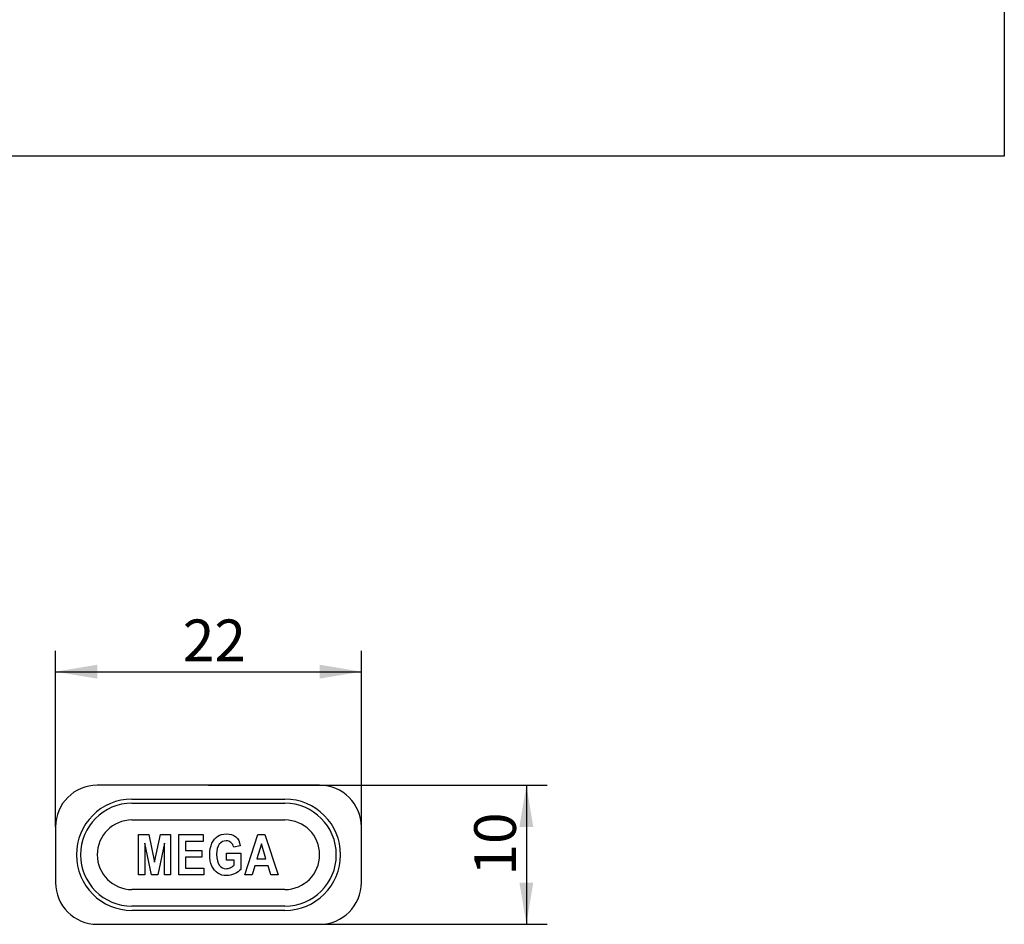
# Model space of a CAD drawing. Units: millimetres. Extents: x 8 to 217, y 9 to 274.
# Drawn here: x 146 to 217, y 119 to 184 of the extents above; entities that cross this region are included whole.
import ezdxf
from ezdxf.enums import TextEntityAlignment as Align

# ---------------------------------------------------------------- set-up
doc = ezdxf.new("R2010")
doc.units = ezdxf.units.MM
doc.layers.add('Default', color=7, linetype='Continuous')
doc.layers.add('DV3_Standard', color=7, linetype='Continuous')
doc.styles.add('SEACAD_Solid_Edge_ISO', font='seiso.ttf')
doc.dimstyles.new('DIN', dxfattribs={"dimtxt": 3, "dimasz": 3, "dimexe": 1.5, "dimexo": 0, "dimgap": 1.5, "dimtad": 1, "dimtxsty": 'SEACAD_Solid_Edge_ISO', "dimblk1": '_SE_FILLED', "dimblk2": '_SE_FILLED', "dimsah": 1, "dimcen": 1.5, "dimadec": 0, "dimazin": 0, "dimtfac": 1, "dimtmove": 0, "dimatfit": 3, "dimfxl": 1, "dimtolj": 1, "dimarcsym": 0})
picture_1 = doc.add_image_def('image1.tif', size_in_pixel=(1529, 1019))

# ---------------------------------------------------------------- blocks, each defined once
blk = doc.blocks.new('DMBLK91')
at = {"layer": 'Default', "linetype": 'Continuous'}
for points in [[(151.66, 137.713), (148.66, 137.213), (151.66, 136.713)], [(167.66, 137.713), (167.66, 136.713), (170.66, 137.213)]]:
    blk.add_hatch(color=7, dxfattribs=at).paths.add_polyline_path(points)
at = {"layer": 'Default', "color": 7, "linetype": 'Continuous'}
for p, q in [((148.66, 126.05), (148.66, 138.713)), ((170.66, 126.05), (170.66, 138.713)), ((148.66, 137.213), (170.66, 137.213))]:
    blk.add_line(p, q, dxfattribs=at)
at = {"layer": 'Default', "color": 7, "linetype": 'Continuous', "style": 'SEACAD_Solid_Edge_ISO'}
blk.add_text('22', height=3, dxfattribs=at).set_placement((157.819, 140.963), align=Align.TOP_LEFT)
blk = doc.blocks.new('_SE_FILLED')
at = {"color": 0}
blk.add_line((0, 0), (-1, 0), dxfattribs=at)
blk.add_solid([(0, 0), (-1, -0.1665), (-1, 0.1665), (0, 0)], dxfattribs=at)
blk = doc.blocks.new('DMBLK92')
at = {"layer": 'Default', "linetype": 'Continuous'}
for points in [[(183.031, 126.05), (182.531, 129.05), (182.031, 126.05)], [(183.031, 122.05), (182.031, 122.05), (182.531, 119.05)]]:
    blk.add_hatch(color=7, dxfattribs=at).paths.add_polyline_path(points)
at = {"layer": 'Default', "color": 7, "linetype": 'Continuous'}
for p, q in [((159.66, 129.05), (184.031, 129.05)), ((182.531, 129.05), (182.531, 119.05)), ((167.66, 119.05), (184.031, 119.05))]:
    blk.add_line(p, q, dxfattribs=at)
at = {"layer": 'Default', "color": 7, "linetype": 'Continuous', "style": 'SEACAD_Solid_Edge_ISO'}
blk.add_text('10', height=3, rotation=90, dxfattribs=at).set_placement((178.781, 122.55), align=Align.TOP_LEFT)
blk = doc.blocks.new('SE2')
at = {"layer": 'DV3_Standard', "color": 7, "linetype": 'Continuous'}
for p, q in [((167.66, 129.05), (151.66, 129.05)), ((154.16, 128.05), (165.16, 128.05)), ((154.16, 127.75), (165.16, 127.75)), ((154.16, 126.55), (165.16, 126.55)), ((148.66, 126.05), (148.66, 122.05)), ((154.64, 122.598), (154.64, 125.501)), ((154.64, 125.501), (155.362, 125.501)), ((155.362, 125.501), (155.79, 123.516)), ((155.79, 123.516), (156.211, 125.501)), ((156.211, 125.501), (156.94, 125.501)), ((156.94, 125.501), (156.94, 122.598)), ((157.519, 122.598), (157.519, 125.501)), ((157.519, 125.501), (159.284, 125.501)), ((159.284, 125.501), (159.284, 125.011)), ((162.287, 122.598), (163.215, 125.501)), ((163.215, 125.501), (163.722, 125.501)), ((163.722, 125.501), (164.679, 122.598)), ((170.66, 122.05), (170.66, 126.05)), ((155.559, 122.598), (155.09, 124.888)), ((155.09, 124.888), (155.09, 122.598)), ((156.489, 124.888), (156.02, 122.598)), ((156.489, 122.598), (156.489, 124.888)), ((159.284, 125.011), (157.999, 125.011)), ((157.999, 125.011), (157.999, 124.365)), ((161.954, 124.701), (161.479, 124.593)), ((163.466, 124.824), (163.144, 123.748)), ((163.796, 123.748), (163.466, 124.824)), ((157.999, 124.365), (159.195, 124.365)), ((159.195, 124.365), (159.195, 123.877)), ((160.95, 123.665), (160.95, 124.153)), ((160.95, 124.153), (161.984, 124.153)), ((161.984, 124.153), (161.984, 122.997)), ((159.195, 123.877), (157.999, 123.877)), ((157.999, 123.877), (157.999, 123.088)), ((161.504, 123.665), (160.95, 123.665)), ((161.504, 123.296), (161.504, 123.665)), ((162.997, 123.259), (162.798, 122.598)), ((163.954, 123.259), (162.997, 123.259)), ((163.144, 123.748), (163.796, 123.748)), ((164.16, 122.598), (163.954, 123.259)), ((155.09, 122.598), (154.64, 122.598)), ((156.02, 122.598), (155.559, 122.598)), ((156.94, 122.598), (156.489, 122.598)), ((159.328, 122.598), (157.519, 122.598)), ((157.999, 123.088), (159.328, 123.088)), ((159.328, 123.088), (159.328, 122.598)), ((162.798, 122.598), (162.287, 122.598)), ((164.679, 122.598), (164.16, 122.598)), ((165.16, 121.55), (154.16, 121.55)), ((165.16, 120.35), (154.16, 120.35)), ((165.16, 120.05), (154.16, 120.05)), ((151.66, 119.05), (167.66, 119.05))]:
    blk.add_line(p, q, dxfattribs=at)
for centre, radius, start, end in [((151.66, 126.05), 3, 90, 180), ((167.66, 126.05), 3, 0, 90), ((154.16, 124.05), 4, 90, 270), ((154.16, 124.05), 3.7, 90, 270), ((165.16, 124.05), 4, 270, 90), ((165.16, 124.05), 3.7, 270, 90), ((154.16, 124.05), 2.5, 90, 270), ((165.16, 124.05), 2.5, 270, 90), ((151.66, 122.05), 3, 180, 270), ((167.66, 122.05), 3, 270, 0)]:
    blk.add_arc(centre, radius, start, end, dxfattribs=at)
for points, knots in [([(161.984, 122.997), (161.88, 122.876), (161.732, 122.769), (161.541, 122.681), (161.349, 122.592), (161.155, 122.55), (160.727, 122.55), (160.52, 122.605), (160.339, 122.721), (160.159, 122.836), (160.017, 123.011), (159.912, 123.24), (159.807, 123.472), (159.754, 123.742), (159.754, 124.373), (159.808, 124.645), (160.021, 125.1), (160.159, 125.27), (160.499, 125.494), (160.703, 125.55), (161.224, 125.55), (161.452, 125.478), (161.624, 125.333), (161.794, 125.19), (161.905, 124.978), (161.954, 124.701)], [0, 0, 0, 0, 0.079244, 0.079244, 0.079244, 0.160744, 0.160744, 0.260175, 0.260175, 0.260175, 0.358488, 0.358488, 0.358488, 0.458851, 0.458851, 0.562331, 0.562331, 0.665812, 0.665812, 0.769292, 0.769292, 0.894825, 0.894825, 0.894825, 1, 1, 1, 1]), ([(161.479, 124.593), (161.444, 124.741), (161.379, 124.853), (161.282, 124.932), (161.187, 125.01), (161.074, 125.052), (160.734, 125.052), (160.566, 124.971), (160.441, 124.813), (160.314, 124.652), (160.248, 124.409), (160.248, 123.732), (160.318, 123.466), (160.457, 123.283), (160.575, 123.126), (160.736, 123.047), (161.031, 123.047), (161.13, 123.068), (161.334, 123.157), (161.425, 123.219), (161.504, 123.296)], [0, 0, 0, 0, 0.096472, 0.096472, 0.096472, 0.185784, 0.185784, 0.324283, 0.324283, 0.324283, 0.511315, 0.511315, 0.712735, 0.712735, 0.712735, 0.860634, 0.860634, 0.930317, 0.930317, 1, 1, 1, 1])]:
    blk.add_open_spline(points, degree=3, knots=knots, dxfattribs=at)

msp = doc.modelspace()

# ---------------------------------------------------------------- block references
at = {"layer": 'Default'}
msp.add_blockref('SE2', (0, 0), dxfattribs=at)

# ---------------------------------------------------------------- dimensions: what is measured, and where the dimension line sits
at = {"layer": 'Default', "color": 7, "linetype": 'Continuous'}
for base, p1, p2, angle, picture, middle, dimtype in [((148.66, 137.213), (148.66, 126.05), (170.66, 126.05), 0, 'DMBLK91', (159.66, 137.213), 161), ((182.531, 119.05), (159.66, 129.05), (167.66, 119.05), 90, 'DMBLK92', (182.531, 124.05), 160)]:
    dim = msp.add_linear_dim(base=base, p1=p1, p2=p2, angle=angle, text='\\A1;<>', dimstyle='DIN', dxfattribs=at)
    dim.commit()
    dim.dimension.update_dxf_attribs({"geometry": picture, "text_midpoint": middle, "dimtype": dimtype})

# ---------------------------------------------------------------- referenced raster images: frames only (the image files are external)
image = msp.add_image(picture_1, insert=(76.914, 174.287), size_in_units=(140, 93.303))

doc.saveas('drawing.dxf')
